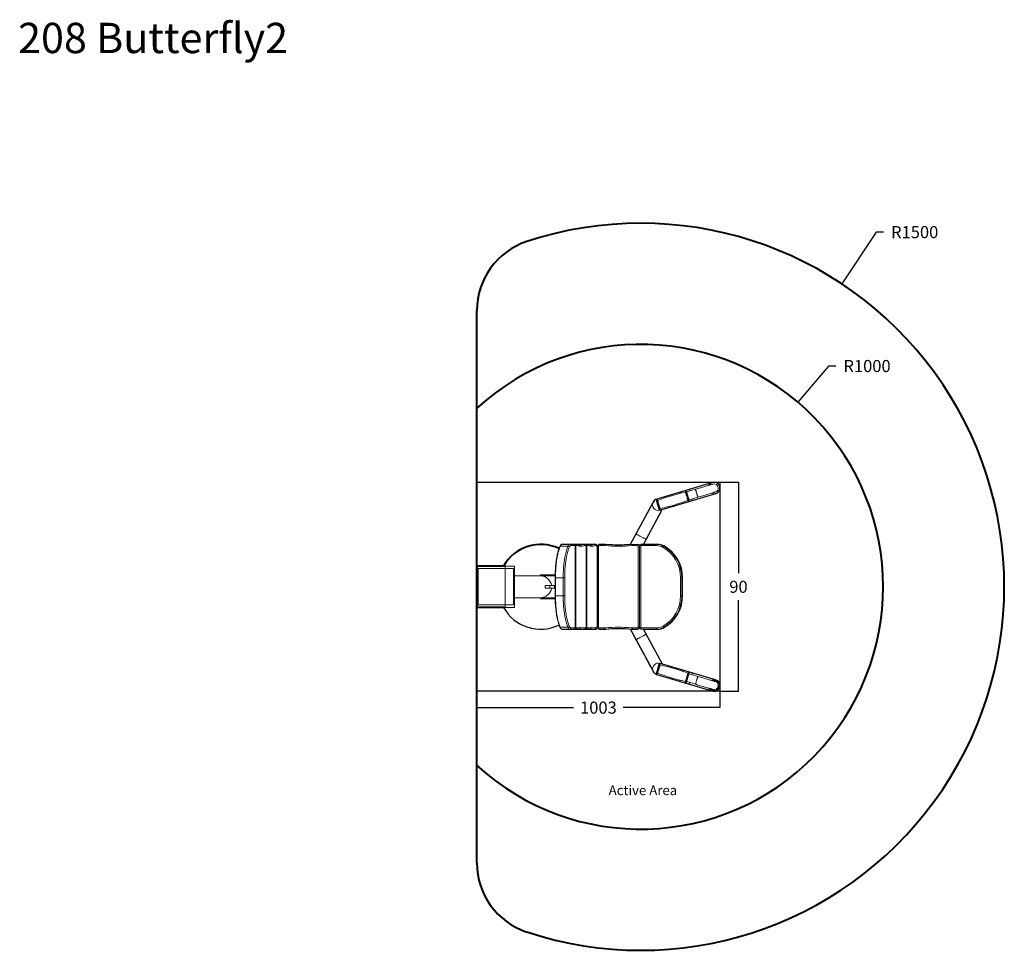
# Model space of a CAD drawing. Units: inches. Extents: x 16 to 8021, y 660 to 8660.
# Drawn here: x 3959 to 8021, y 3057 to 6897 of the extents above; entities that cross this region are included whole.
import ezdxf

# ---------------------------------------------------------------- set-up
doc = ezdxf.new("R2010")
doc.units = ezdxf.units.IN
doc.header["$MEASUREMENT"] = 0
for name, color, linetype, lineweight in [('dimensions', 7, 'Continuous', 15), ('Rubber Surfacing', 10, 'Continuous', 40), ('SD', 82, 'Continuous', 40)]:
    doc.layers.add(name, color=color, linetype=linetype, lineweight=lineweight)
doc.styles.add('Arial 5mm', font='arial.ttf', dxfattribs={"height": 5})
doc.styles.get("Standard").update_dxf_attribs({"font": 'arial.ttf'})
doc.dimstyles.get("Standard").update_dxf_attribs({"dimtxt": 0.18, "dimasz": 0.18, "dimexe": 0.18, "dimexo": 0.0625, "dimgap": 0.09, "dimtad": 0, "dimtih": 1, "dimtoh": 1, "dimdec": 4, "dimzin": 0, "dimdsep": 46, "dimtxsty": 'Standard', "dimcen": 0.09, "dimadec": 0, "dimazin": 0, "dimtfac": 1, "dimtdec": 4, "dimtofl": 0, "dimtmove": 0, "dimatfit": 3, "dimfxl": 1, "dimtolj": 1, "dimtzin": 0, "dimarcsym": 0})

# ---------------------------------------------------------------- blocks, each defined once
blk = doc.blocks.new('A$C19462F8F')
at = {"color": 7, "linetype": 'Continuous', "lineweight": 15}
for p, q in [((876.1, 833.2), (837.7, 821.7)), ((862.6, 825.8), (861.7, 825.5)), ((902, 833.6), (865.6, 822.7)), ((742.8, 790.1), (741.9, 789.8)), ((851.4, 775.7), (889.8, 787.1)), ((873.5, 785.7), (874.5, 786)), ((875.3, 790.1), (911.7, 801)), ((753.7, 750), (754.7, 750.3)), ((656.3, 649.7), (632.3, 605.4)), ((687.4, 606.3), (698.5, 626.8)), ((375.7, 598.3), (343.8, 598.3)), ((383.4, 606.3), (351.6, 606.3)), ((383.4, 606.3), (400.3, 606.3)), ((405.1, 601.3), (388.3, 601.3)), ((400.3, 606.3), (404.1, 606.3)), ((404.1, 606.3), (408.7, 606.3)), ((405.1, 261.3), (405.1, 601.3)), ((405.3, 261.3), (405.3, 601.3)), ((407.7, 596.3), (407.7, 266.3)), ((408.7, 606.3), (439.7, 606.3)), ((413.5, 601.3), (409, 601.3)), ((439.7, 606.3), (444.3, 606.3)), ((444.3, 606.3), (449.4, 606.3)), ((449.1, 601.3), (444.6, 601.3)), ((449.4, 606.3), (453.9, 606.3)), ((450.4, 266.3), (450.4, 596.3)), ((450.5, 266.3), (450.5, 596.3)), ((453, 596.3), (453, 266.3)), ((453.9, 606.3), (485, 606.3)), ((458.8, 601.3), (454.3, 601.3)), ((485, 606.3), (489.5, 606.3)), ((494.4, 601.3), (489.9, 601.3)), ((495.7, 266.3), (495.7, 596.3)), ((495.8, 266.3), (495.8, 596.3)), ((497.2, 596.3), (497.2, 266.3)), ((501.8, 596.3), (501.8, 266.3)), ((524.1, 601.3), (506.8, 601.3)), ((507.2, 606.3), (524.6, 606.3)), ((524.6, 606.3), (527.4, 606.3)), ((532.4, 606.1), (529.5, 606.1)), ((661.2, 601.3), (643.8, 601.3)), ((644.2, 606.3), (661.6, 606.3)), ((661.6, 606.3), (664.5, 606.3)), ((666.1, 266.3), (666.1, 596.3)), ((671.5, 601.3), (671.5, 261.3)), ((676.1, 601.3), (676.1, 261.3)), ((740.9, 601.3), (676.1, 601.3)), ((676.5, 606.3), (741.3, 606.3)), ((741.3, 606.3), (744.2, 606.3)), ((771.2, 598.3), (774.1, 598.3)), ((329, 551.3), (329, 548.4)), ((329, 551.3), (329.5, 551.3)), ((116.4, 506.3), (0, 506.3)), ((116.4, 506.3), (116.4, 516.3)), ((155.3, 516.3), (116.4, 516.3)), ((151.6, 506.3), (116.4, 506.3)), ((117, 356.3), (117, 506.3)), ((151.6, 506.3), (151.6, 356.3)), ((155.3, 346.3), (155.3, 516.3)), ((263, 476.3), (155.3, 476.3)), ((323, 481.3), (263, 481.3)), ((263, 481.3), (263, 476.3)), ((322.9, 468.4), (322.9, 394.3)), ((356.3, 468.4), (324.4, 468.4)), ((324.4, 468.4), (324.4, 394.3)), ((362.4, 468.4), (356.3, 468.4)), ((356.3, 394.3), (356.3, 468.4)), ((362.4, 468.4), (362.4, 394.3)), ((497.2, 481.3), (495.8, 481.3)), ((840.5, 468.4), (845.9, 468.4)), ((840.5, 394.3), (840.5, 468.4)), ((845.9, 468.4), (845.9, 394.3)), ((845.9, 468.4), (848.8, 468.4)), ((848.8, 394.3), (848.8, 468.4)), ((848.8, 394.3), (848.8, 468.4)), ((281.6, 426.3), (281.6, 436.3)), ((300.4, 436.3), (281.6, 436.3)), ((300.4, 426.3), (281.6, 426.3)), ((300.4, 426.3), (300.4, 436.3)), ((300.4, 436.3), (320.4, 436.3)), ((320.4, 426.3), (300.4, 426.3)), ((320.4, 426.3), (320.4, 436.3)), ((320.4, 436.3), (322.9, 436.3)), ((322.9, 426.3), (320.4, 426.3)), ((497.2, 436.3), (495.8, 436.3)), ((497.2, 426.3), (495.8, 426.3)), ((155.3, 386.3), (263, 386.3)), ((263, 386.3), (263, 381.3)), ((323.1, 381.3), (263, 381.3)), ((356.3, 394.3), (324.4, 394.3)), ((362.4, 394.3), (356.3, 394.3)), ((497.2, 381.3), (495.8, 381.3)), ((840.5, 394.3), (845.9, 394.3)), ((845.9, 394.3), (848.8, 394.3)), ((848.8, 394.3), (848.8, 394.3)), ((116.4, 356.3), (0, 356.3)), ((116.4, 346.3), (116.4, 356.3)), ((151.6, 356.3), (116.4, 356.3)), ((155.3, 346.3), (116.4, 346.3)), ((329, 314.2), (329, 311.3)), ((329, 311.3), (329.5, 311.3)), ((375.7, 264.4), (343.8, 264.4)), ((383.4, 256.3), (351.6, 256.3)), ((400.3, 256.3), (383.4, 256.3)), ((388.3, 261.3), (405.1, 261.3)), ((404.1, 256.3), (400.3, 256.3)), ((408.7, 256.3), (404.1, 256.3)), ((439.7, 256.3), (408.7, 256.3)), ((409, 261.3), (413.5, 261.3)), ((444.3, 256.3), (439.7, 256.3)), ((449.4, 256.3), (444.3, 256.3)), ((444.6, 261.3), (449.1, 261.3)), ((453.9, 256.3), (449.4, 256.3)), ((485, 256.3), (453.9, 256.3)), ((454.3, 261.3), (458.8, 261.3)), ((489.5, 256.3), (485, 256.3)), ((489.9, 261.3), (494.4, 261.3)), ((506.8, 261.3), (524.1, 261.3)), ((524.6, 256.3), (507.2, 256.3)), ((527.4, 256.3), (524.6, 256.3)), ((529.5, 256.6), (532.4, 256.6)), ((632.3, 257.2), (656.3, 213)), ((643.8, 261.3), (661.2, 261.3)), ((661.6, 256.3), (644.2, 256.3)), ((664.5, 256.3), (661.6, 256.3)), ((676.1, 261.3), (740.9, 261.3)), ((741.3, 256.3), (676.5, 256.3)), ((698.5, 235.8), (687.4, 256.3)), ((741.3, 256.3), (744.2, 256.3)), ((771.2, 264.4), (774.1, 264.4)), ((754.7, 112.4), (753.7, 112.7)), ((889.8, 75.5), (851.4, 86.9)), ((741.9, 72.9), (742.8, 72.6)), ((837.7, 40.9), (876.1, 29.5)), ((874.5, 76.7), (873.5, 77)), ((911.7, 61.7), (875.3, 72.5)), ((861.7, 37.2), (862.6, 36.9)), ((865.6, 39.9), (902, 29.1))]:
    blk.add_line(p, q, dxfattribs=at)
at = {"color": 8, "linetype": 'Continuous', "lineweight": 15}
for p, q in [((405.3, 601.3), (405.1, 601.3)), ((407.7, 596.3), (405.3, 596.3)), ((438.4, 606.1), (410.6, 606.1)), ((450.5, 596.3), (450.4, 596.3)), ((453, 596.3), (450.5, 596.3)), ((483.7, 606.1), (455.9, 606.1)), ((495.8, 596.3), (495.7, 596.3)), ((501.8, 596.3), (497.2, 596.3)), ((671.5, 596.3), (666.1, 596.3)), ((671.5, 601.3), (676.1, 601.3)), ((323, 476.3), (263, 476.3)), ((322.9, 468.4), (324.4, 468.4)), ((497.2, 476.3), (495.8, 476.3)), ((323, 386.3), (263, 386.3)), ((322.9, 394.3), (324.4, 394.3)), ((497.2, 386.3), (495.8, 386.3)), ((405.3, 261.3), (405.1, 261.3)), ((407.7, 266.3), (405.3, 266.3)), ((410.5, 256.6), (438.4, 256.6)), ((450.5, 266.3), (450.4, 266.3)), ((453, 266.3), (450.5, 266.3)), ((455.8, 256.6), (483.7, 256.6)), ((495.8, 266.3), (495.7, 266.3)), ((501.8, 266.3), (497.2, 266.3)), ((671.5, 266.3), (666.1, 266.3)), ((671.5, 261.3), (676.1, 261.3))]:
    blk.add_line(p, q, dxfattribs=at)
at = {"color": 7, "linetype": 'Continuous', "lineweight": 40}
for p, q in [((0, 516.3), (0, 506.3)), ((116.4, 516.3), (0, 516.3)), ((3, 506.3), (3, 356.3)), ((0, 356.3), (0, 346.3)), ((116.4, 346.3), (0, 346.3))]:
    blk.add_line(p, q, dxfattribs=at)
at = {"lineweight": 30}
blk.add_line((497.2, 266.3), (497.2, 266.3), dxfattribs=at)
for points in [[(687.4, 606.3), (765.1, 750), (985.6, 815.7, 1.000024), (971.9, 861.7), (741.9, 793.2, 0.210932), (727.1, 780.6), (632.3, 605.4), (584.4, 603.3), (559.1, 604.1), (532.4, 606.1), (526, 606.3), (507.2, 606.3), (505.2, 606.1), (503.4, 605.6), (500.9, 604.1), (498.9, 601.9), (497.6, 599.2), (497.2, 596.3)], [(985.8, 1, 0.215332), (999.8, 12.4, 0.106775), (1002.8, 24, 0.35937), (985.2, 47.1), (765.3, 112.6), (687.4, 256.3), (744.2, 256.3, 0.132138), (774.1, 264.4, 0.267621), (848.8, 394.2), (848.8, 468.4, 0.267143), (774.1, 598.3, 0.132749), (744.2, 606.3), (676.5, 606.3)], [(338.9, 273.7), (339.8, 271.3), (340.5, 269.3), (341.2, 267.6), (342.2, 265.3, 0.080869), (346.3, 258.8, 0.129338), (350.2, 256.5, 0.017303), (351, 256.4, -0.026344), (351.6, 256.3, 1.386554)], [(632.3, 257.2), (726.9, 82.5, 0.22303), (746.2, 68.2), (969.7, 1.6, 0.14857)]]:
    blk.add_lwpolyline(points, format="xyb", dxfattribs=at)
at = {"color": 7, "linetype": 'Continuous', "lineweight": 15, "flags": 128}
for points in [[(971.9, 861.7), (971.7, 861.6), (971.2, 861.5), (970.3, 861.2), (969.1, 860.9), (967.6, 860.4), (965.7, 859.8), (963.5, 859.2), (960.9, 858.4), (958.1, 857.6), (955, 856.6), (951.5, 855.6), (947.8, 854.5), (943.8, 853.3), (939.6, 852.1), (935.2, 850.8), (930.5, 849.4), (925.7, 847.9), (920.6, 846.4), (915.4, 844.9), (910.1, 843.3), (904.6, 841.6), (899, 840), (893.4, 838.3), (887.6, 836.6), (881.9, 834.9), (876.1, 833.2)], [(973.9, 855), (973.7, 854.9), (973.2, 854.8), (972.3, 854.5), (971, 854.1), (969.4, 853.6), (967.4, 853), (965.1, 852.4), (962.5, 851.6), (959.6, 850.7), (956.4, 849.8), (952.9, 848.7), (949.1, 847.6), (945.1, 846.4), (940.9, 845.2), (936.5, 843.8), (931.9, 842.5), (927.2, 841.1), (922.3, 839.6), (917.3, 838.1), (912.3, 836.6), (907.2, 835.1), (902, 833.6)], [(837.7, 821.7), (832, 820), (826.2, 818.3), (820.5, 816.6), (814.8, 814.9), (809.2, 813.2), (803.8, 811.6), (798.4, 810), (793.2, 808.5), (788.2, 807), (783.3, 805.5), (778.6, 804.1), (774.2, 802.8), (770, 801.6), (766, 800.4), (762.3, 799.3), (758.9, 798.2), (755.7, 797.3), (752.9, 796.5), (750.3, 795.7), (748.1, 795), (746.2, 794.5), (744.7, 794), (743.5, 793.7), (742.6, 793.4), (742.1, 793.2), (741.9, 793.2)], [(871, 787), (871, 787.1), (870.9, 787.3), (870.8, 787.9), (870.5, 788.9), (870.1, 790.1), (869.7, 791.7), (869.1, 793.5), (868.5, 795.5), (867.9, 797.7), (867.1, 800.1), (866.4, 802.5), (865.7, 805), (864.9, 807.5), (864.2, 810), (863.5, 812.3), (862.8, 814.5), (862.2, 816.6), (861.7, 818.4), (861.2, 819.9), (860.9, 821.2), (860.6, 822.1), (860.4, 822.7), (860.3, 823), (860.3, 823)], [(865.1, 824.4), (865.1, 824.3), (865.3, 823.9), (865.5, 823.1), (865.8, 822), (866.2, 820.6), (866.7, 818.9), (867.3, 817), (868, 814.9), (868.6, 812.6), (869.4, 810.2), (870.1, 807.7), (870.8, 805.2)], [(889.8, 787.1), (895.6, 788.9), (901.3, 790.6), (907.1, 792.3), (912.7, 794), (918.3, 795.6), (923.8, 797.3), (929.1, 798.9), (934.3, 800.4), (939.4, 801.9), (944.2, 803.4), (948.9, 804.7), (953.3, 806.1), (957.5, 807.3), (961.5, 808.5), (965.2, 809.6), (968.7, 810.6), (971.8, 811.6), (974.6, 812.4), (977.2, 813.2), (979.4, 813.8), (981.3, 814.4), (982.8, 814.9), (984, 815.2), (984.9, 815.5), (985.4, 815.6), (985.6, 815.7)], [(911.7, 801), (916.9, 802.5), (922, 804), (927, 805.5), (932, 807), (936.9, 808.5), (941.6, 809.9), (946.2, 811.3), (950.6, 812.6), (954.8, 813.8), (958.8, 815), (962.6, 816.1), (966.1, 817.2), (969.3, 818.1), (972.2, 819), (974.8, 819.8), (977.1, 820.5), (979.1, 821), (980.7, 821.5), (982, 821.9), (982.9, 822.2), (983.4, 822.3), (983.6, 822.4)], [(727.6, 781.6), (727.6, 781.5), (727.3, 781), (726.9, 780.2), (726.3, 779.1), (725.5, 777.7), (724.6, 775.9), (723.5, 773.9), (722.2, 771.6), (720.8, 768.9), (719.2, 766), (717.5, 762.8), (715.6, 759.4), (713.6, 755.7), (711.4, 751.7), (709.1, 747.4), (706.7, 743), (704.2, 738.3), (701.5, 733.4), (698.8, 728.3), (695.9, 723), (693, 717.5), (689.9, 711.9), (686.8, 706.1), (683.6, 700.2), (680.3, 694.1), (677, 688), (673.6, 681.7), (670.2, 675.4), (666.7, 669), (663.3, 662.6), (659.8, 656.2), (656.3, 649.7)], [(751.2, 751.4), (751.2, 751.4), (751.1, 751.6), (751, 752.2), (750.7, 753.2), (750.3, 754.4), (749.8, 756), (749.3, 757.8), (748.7, 759.8), (748, 762), (747.3, 764.4), (746.6, 766.8), (745.9, 769.3), (745.1, 771.8), (744.4, 774.3), (743.7, 776.6), (743, 778.9), (742.4, 780.9), (741.9, 782.7), (741.4, 784.2), (741.1, 785.5), (740.8, 786.4), (740.6, 787), (740.5, 787.3), (740.5, 787.3)], [(745.3, 788.7), (745.3, 788.6), (745.5, 788.2), (745.7, 787.4), (746, 786.3), (746.4, 784.9), (746.9, 783.2), (747.5, 781.3), (748.2, 779.2), (748.8, 776.9), (749.6, 774.5), (750.3, 772), (751, 769.5)], [(755.6, 747.2), (755.8, 747.2), (756.3, 747.4), (757.2, 747.7), (758.4, 748), (759.9, 748.5), (761.8, 749), (764, 749.7), (766.6, 750.5), (769.4, 751.3), (772.6, 752.2), (776, 753.3), (779.7, 754.4), (783.7, 755.6), (787.9, 756.8), (792.3, 758.1), (797, 759.5), (801.9, 761), (806.9, 762.5), (812.1, 764), (817.5, 765.6), (822.9, 767.2), (828.5, 768.9), (834.2, 770.6), (839.9, 772.3), (845.7, 774), (851.4, 775.7)], [(870.8, 805.2), (871.6, 802.7), (872.3, 800.3), (873, 798), (873.6, 795.9), (874.2, 794), (874.7, 792.3), (875.1, 790.9), (875.4, 789.8), (875.7, 789), (875.8, 788.6), (875.8, 788.5)], [(698.5, 626.8), (702, 633.3), (705.5, 639.8), (708.9, 646.2), (712.4, 652.6), (715.8, 658.9), (719.2, 665.1), (722.5, 671.3), (725.8, 677.3), (729, 683.3), (732.1, 689), (735.2, 694.7), (738.1, 700.1), (741, 705.4), (743.8, 710.5), (746.4, 715.4), (748.9, 720.1), (751.4, 724.6), (753.7, 728.8), (755.8, 732.8), (757.8, 736.5), (759.7, 740), (761.4, 743.2), (763, 746.1), (764.4, 748.7), (765.1, 750)], [(751, 769.5), (751.8, 767), (752.5, 764.6), (753.2, 762.3), (753.8, 760.2), (754.4, 758.3), (754.9, 756.6), (755.3, 755.2), (755.6, 754.1), (755.9, 753.3), (756, 752.9), (756, 752.8)], [(342.2, 597.4), (341.4, 595.5), (339.9, 591.7), (338.4, 587.7), (337, 583.4), (335.6, 578.8), (334.3, 574.1), (333.1, 569.1), (331.9, 563.9), (330.8, 558.5), (329.7, 552.9), (328.8, 547.2), (327.8, 541.3), (327, 535.2), (326.2, 529), (325.6, 522.7), (324.9, 516.2), (324.4, 509.7), (324, 503), (323.6, 496.3), (323.3, 489.5), (323.1, 482.7), (322.9, 475.9), (322.9, 469.4), (322.9, 468.4)], [(343.8, 598.3), (342.1, 594.4), (340.5, 590.2), (339, 585.7), (337.5, 580.9), (336.1, 575.8), (334.7, 570.4), (333.5, 564.8), (332.3, 559), (331.1, 552.9), (330.1, 546.6), (329.1, 540.1), (328.2, 533.5), (327.4, 526.7), (326.7, 519.7), (326.1, 512.6), (325.6, 505.4), (325.1, 498.1), (324.8, 490.8), (324.6, 483.3), (324.4, 475.9), (324.4, 468.4)], [(351.6, 606.3), (350.7, 606.3), (349.4, 605.9), (348.1, 605.3), (346.9, 604.4), (345.7, 603.1), (344.5, 601.5), (343.3, 599.6), (342.2, 597.4)], [(351.6, 606.3), (350.5, 606.2), (349.5, 605.8), (348.5, 605.2), (347.5, 604.3), (346.6, 603.2), (345.6, 601.8), (344.7, 600.2), (343.8, 598.3)], [(356.3, 468.4), (356.3, 475.9), (356.4, 483.3), (356.7, 490.8), (357, 498.1), (357.5, 505.4), (358, 512.6), (358.6, 519.7), (359.3, 526.7), (360.1, 533.5), (361, 540.1), (361.9, 546.6), (363, 552.9), (364.1, 559), (365.3, 564.8), (366.6, 570.4), (368, 575.8), (369.4, 580.9), (370.9, 585.7), (372.4, 590.2), (374, 594.4), (375.7, 598.3)], [(381.1, 594), (379.5, 590.2), (378, 586.1), (376.5, 581.8), (375.1, 577.1), (373.7, 572.2), (372.4, 567), (371.2, 561.6), (370, 555.9), (368.9, 550.1), (367.9, 544), (366.9, 537.7), (366.1, 531.3), (365.3, 524.7), (364.6, 518), (364, 511.1), (363.5, 504.2), (363.1, 497.1), (362.8, 490), (362.6, 482.8), (362.4, 475.6), (362.4, 468.4)], [(375.7, 598.3), (376.6, 600.2), (377.5, 601.8), (378.4, 603.2), (379.4, 604.3), (380.4, 605.2), (381.4, 605.8), (382.4, 606.2), (383.4, 606.3)], [(388.3, 601.3), (387.3, 601.2), (386.4, 600.9), (385.5, 600.3), (384.6, 599.5), (383.7, 598.4), (382.8, 597.2), (382, 595.7), (381.1, 594)], [(409, 601.3), (408.7, 601.2), (408.5, 601), (408.2, 600.5), (408, 599.9), (407.9, 599.1), (407.8, 598.3), (407.7, 597.3), (407.7, 596.3)], [(421.8, 603.4), (424.2, 603.3), (426.7, 603.4)], [(450.5, 596.3), (450.5, 597.2), (450.4, 598.7), (450.2, 600.2), (449.8, 601.7), (449.3, 603), (448.8, 603.9), (448, 604.8), (447.1, 605.5), (446, 606), (444.9, 606.3), (444.3, 606.3)], [(450.4, 596.3), (450.4, 597.3), (450.3, 598.3), (450.2, 599.1), (450, 599.9), (449.8, 600.5), (449.6, 601), (449.3, 601.2), (449.1, 601.3)], [(454.3, 601.3), (454, 601.2), (453.8, 601), (453.5, 600.5), (453.3, 599.9), (453.2, 599.1), (453.1, 598.3), (453, 597.3), (453, 596.3)], [(467, 603.4), (469.5, 603.3), (472, 603.4)], [(495.8, 596.3), (495.8, 597.2), (495.7, 598.7), (495.5, 600.2), (495.1, 601.7), (494.6, 603), (494.1, 603.9), (493.3, 604.8), (492.4, 605.5), (491.3, 606), (490.1, 606.3), (489.5, 606.3)], [(495.7, 596.3), (495.6, 597.3), (495.6, 598.3), (495.5, 599.1), (495.3, 599.9), (495.1, 600.5), (494.9, 601), (494.6, 601.2), (494.4, 601.3)], [(503.4, 605.6), (505.2, 606.1), (507.2, 606.3)], [(661.6, 606.3), (663.5, 606.1), (664.7, 605.9)], [(322.9, 394.3), (322.9, 390.7), (323, 383.8), (323.2, 377), (323.4, 370.2), (323.7, 363.5), (324.1, 356.8), (324.6, 350.2), (325.2, 343.7), (325.8, 337.3), (326.6, 331), (327.4, 324.8), (328.2, 318.8), (329.2, 313), (330.2, 307.3), (331.2, 301.8), (332.4, 296.5), (333.6, 291.4), (334.9, 286.5), (336.2, 281.9), (337.6, 277.5), (339, 273.3), (340.5, 269.3), (342, 265.8), (342.2, 265.3)], [(324.4, 394.3), (324.4, 386.8), (324.6, 379.3), (324.8, 371.9), (325.1, 364.6), (325.6, 357.3), (326.1, 350.1), (326.7, 343), (327.4, 336), (328.2, 329.2), (329.1, 322.5), (330.1, 316.1), (331.1, 309.8), (332.3, 303.7), (333.5, 297.9), (334.7, 292.3), (336.1, 286.9), (337.5, 281.8), (339, 277), (340.5, 272.5), (342.1, 268.3), (343.8, 264.4)], [(375.7, 264.4), (374, 268.3), (372.4, 272.5), (370.9, 277), (369.4, 281.8), (368, 286.9), (366.6, 292.3), (365.3, 297.9), (364.1, 303.7), (363, 309.8), (361.9, 316.1), (361, 322.5), (360.1, 329.2), (359.3, 336), (358.6, 343), (358, 350.1), (357.5, 357.3), (357, 364.6), (356.7, 371.9), (356.4, 379.3), (356.3, 386.8), (356.3, 394.3)], [(362.4, 394.3), (362.4, 387.1), (362.6, 379.8), (362.8, 372.7), (363.1, 365.6), (363.5, 358.5), (364, 351.5), (364.6, 344.7), (365.3, 338), (366.1, 331.4), (366.9, 324.9), (367.9, 318.7), (368.9, 312.6), (370, 306.7), (371.2, 301.1), (372.4, 295.7), (373.7, 290.5), (375.1, 285.6), (376.5, 280.9), (378, 276.6), (379.5, 272.5), (381.1, 268.7)], [(342.2, 265.3), (342.8, 264.1), (343.9, 262.1), (345, 260.3), (346.3, 258.8), (347.7, 257.7), (348.9, 256.9), (350.2, 256.5), (351.6, 256.3)], [(343.8, 264.4), (344.7, 262.5), (345.6, 260.9), (346.6, 259.5), (347.5, 258.4), (348.5, 257.5), (349.5, 256.9), (350.5, 256.5), (351.6, 256.3)], [(383.4, 256.3), (382.4, 256.5), (381.4, 256.9), (380.4, 257.5), (379.4, 258.4), (378.4, 259.5), (377.5, 260.9), (376.6, 262.5), (375.7, 264.4)], [(381.1, 268.7), (382, 267), (382.8, 265.5), (383.7, 264.3), (384.6, 263.2), (385.5, 262.4), (386.4, 261.8), (387.3, 261.5), (388.3, 261.3)], [(407.7, 266.3), (407.7, 265.4), (407.8, 264.4), (407.9, 263.6), (408, 262.8), (408.2, 262.2), (408.5, 261.7), (408.7, 261.4), (409, 261.3)], [(408.7, 256.3), (410, 256.5), (411.6, 256.9)], [(426.6, 259.3), (424.2, 259.3), (421.7, 259.3)], [(444.3, 256.3), (445.5, 256.5), (446.7, 256.9), (447.6, 257.5), (448.3, 258.2), (449, 259), (449.4, 259.9), (449.9, 261), (450.2, 262.5), (450.4, 264), (450.5, 265.6), (450.5, 266.3)], [(449.1, 261.3), (449.3, 261.4), (449.6, 261.7), (449.8, 262.2), (450, 262.8), (450.2, 263.6), (450.3, 264.4), (450.4, 265.4), (450.4, 266.3)], [(453, 266.3), (453, 265.4), (453.1, 264.4), (453.2, 263.6), (453.3, 262.8), (453.5, 262.2), (453.8, 261.7), (454, 261.4), (454.3, 261.3)], [(453.9, 256.3), (455.3, 256.5), (456.9, 256.9)], [(471.9, 259.3), (469.5, 259.3), (467, 259.3)], [(489.5, 256.3), (490.8, 256.5), (491.9, 256.9), (492.9, 257.5), (493.6, 258.2), (494.2, 259), (494.7, 259.9), (495.2, 261), (495.5, 262.5), (495.7, 264), (495.8, 265.6), (495.8, 266.3)], [(494.4, 261.3), (494.6, 261.4), (494.9, 261.7), (495.1, 262.2), (495.3, 262.8), (495.5, 263.6), (495.6, 264.4), (495.6, 265.4), (495.7, 266.3)], [(507.2, 256.3), (505.2, 256.5), (504.1, 256.8)], [(665.4, 257.1), (663.5, 256.5), (661.6, 256.3)], [(656.3, 213), (659.8, 206.5), (663.3, 200.1), (666.7, 193.6), (670.2, 187.3), (673.6, 180.9), (677, 174.7), (680.3, 168.5), (683.6, 162.5), (686.8, 156.6), (689.9, 150.8), (693, 145.2), (695.9, 139.7), (698.8, 134.4), (701.5, 129.3), (704.2, 124.4), (706.7, 119.7), (709.1, 115.2), (711.4, 111), (713.6, 107), (715.6, 103.3), (717.5, 99.8), (719.2, 96.6), (720.8, 93.7), (722.2, 91.1), (723.5, 88.8), (724.6, 86.7), (725.5, 85), (726.3, 83.6), (726.9, 82.5), (727.3, 81.7), (727.6, 81.2), (727.6, 81.1)], [(765.1, 112.7), (764.4, 114), (763, 116.6), (761.4, 119.5), (759.7, 122.7), (757.8, 126.1), (755.8, 129.9), (753.7, 133.9), (751.4, 138.1), (748.9, 142.5), (746.4, 147.2), (743.8, 152.1), (741, 157.2), (738.1, 162.5), (735.2, 168), (732.1, 173.6), (729, 179.4), (725.8, 185.3), (722.5, 191.4), (719.2, 197.5), (715.8, 203.8), (712.4, 210.1), (708.9, 216.5), (705.5, 222.9), (702, 229.4), (698.5, 235.8)], [(741.1, 77.2), (741.4, 78.4), (741.9, 80), (742.4, 81.8), (743, 83.8), (743.7, 86), (744.4, 88.4), (745.1, 90.8), (745.9, 93.3), (746.6, 95.8), (747.3, 98.3), (748, 100.6), (748.7, 102.9), (749.3, 104.9), (749.8, 106.7), (750.3, 108.2), (750.7, 109.5), (751, 110.4), (751.1, 111), (751.2, 111.3), (751.2, 111.3)], [(756, 109.9), (756, 109.8), (755.9, 109.3), (755.6, 108.6), (755.3, 107.5), (754.9, 106.1), (754.4, 104.4), (753.8, 102.5), (753.2, 100.3), (752.5, 98), (751.8, 95.6), (751, 93.2), (750.3, 90.6), (749.5, 88.2), (748.8, 85.8), (748.1, 83.5), (747.5, 81.3), (746.9, 79.4), (746.4, 77.7), (746, 76.3), (745.7, 75.3), (745.5, 74.5), (745.3, 74), (745.3, 74)], [(851.4, 86.9), (845.7, 88.7), (839.9, 90.4), (834.2, 92.1), (828.5, 93.8), (822.9, 95.4), (817.5, 97.1), (812.1, 98.7), (806.9, 100.2), (801.9, 101.7), (797, 103.2), (792.3, 104.6), (787.9, 105.9), (783.7, 107.1), (779.7, 108.3), (776, 109.4), (772.6, 110.4), (769.4, 111.4), (766.6, 112.2), (764, 113), (761.8, 113.6), (759.9, 114.2), (758.4, 114.7), (757.2, 115), (756.3, 115.3), (755.8, 115.4), (755.6, 115.5)], [(740.5, 75.4), (740.5, 75.4), (740.6, 75.6), (740.8, 76.3), (741.1, 77.2)], [(741.9, 69.5), (742.1, 69.4), (742.6, 69.3), (743.5, 69), (744.7, 68.7), (746.2, 68.2), (748.1, 67.6), (750.3, 67), (752.9, 66.2), (755.7, 65.4), (758.9, 64.4), (762.3, 63.4), (766, 62.3), (770, 61.1), (774.2, 59.9), (778.6, 58.5), (783.3, 57.2), (788.2, 55.7), (793.2, 54.2), (798.4, 52.7), (803.8, 51.1), (809.2, 49.4), (814.8, 47.8), (820.5, 46.1), (826.2, 44.4), (832, 42.7), (837.7, 40.9)], [(860.3, 39.7), (860.3, 39.7), (860.4, 40), (860.6, 40.6), (860.9, 41.5)], [(860.9, 41.5), (861.2, 42.8), (861.7, 44.3), (862.2, 46.1), (862.8, 48.1), (863.5, 50.3), (864.2, 52.7), (864.9, 55.2), (865.7, 57.7), (866.4, 60.2), (867.1, 62.6), (867.8, 65), (868.5, 67.2), (869.1, 69.2), (869.6, 71), (870.1, 72.6), (870.5, 73.8), (870.8, 74.8), (870.9, 75.4), (871, 75.6), (871, 75.6)], [(875.8, 74.2), (875.8, 74.1), (875.7, 73.7), (875.4, 72.9), (875.1, 71.8), (874.7, 70.4), (874.2, 68.7), (873.6, 66.8), (873, 64.7), (872.3, 62.4), (871.6, 60), (870.8, 57.5), (870.1, 55), (869.3, 52.5), (868.6, 50.1), (868, 47.8), (867.3, 45.7), (866.7, 43.7), (866.2, 42.1), (865.8, 40.7), (865.5, 39.6), (865.3, 38.8), (865.1, 38.4), (865.1, 38.3)], [(985.6, 47), (985.4, 47), (984.9, 47.2), (984, 47.5), (982.8, 47.8), (981.3, 48.3), (979.4, 48.8), (977.2, 49.5), (974.6, 50.3), (971.8, 51.1), (968.7, 52), (965.2, 53.1), (961.5, 54.2), (957.5, 55.4), (953.3, 56.6), (948.9, 57.9), (944.2, 59.3), (939.4, 60.8), (934.3, 62.3), (929.1, 63.8), (923.8, 65.4), (918.3, 67), (912.7, 68.7), (907.1, 70.4), (901.3, 72.1), (895.6, 73.8), (889.8, 75.5)], [(983.6, 40.3), (983.4, 40.3), (982.9, 40.5), (982, 40.8), (980.7, 41.2), (979.1, 41.6), (977.1, 42.2), (974.8, 42.9), (972.2, 43.7), (969.3, 44.6), (966.1, 45.5), (962.6, 46.6), (958.8, 47.7), (954.8, 48.9), (950.6, 50.1), (946.2, 51.4), (941.6, 52.8), (936.9, 54.2), (932, 55.7), (927, 57.1), (922, 58.6), (916.9, 60.2), (911.7, 61.7)], [(876.1, 29.5), (881.9, 27.8), (887.6, 26.1), (893.4, 24.4), (899, 22.7), (904.6, 21), (910.1, 19.4), (915.4, 17.8), (920.6, 16.3), (925.7, 14.8), (930.5, 13.3), (935.2, 11.9), (939.6, 10.6), (943.8, 9.3), (947.8, 8.2), (951.5, 7.1), (955, 6), (958.1, 5.1), (960.9, 4.3), (963.5, 3.5), (965.7, 2.8), (967.6, 2.3), (969.1, 1.8), (970.3, 1.5), (971.2, 1.2), (971.7, 1), (971.9, 1)], [(902, 29.1), (907.2, 27.6), (912.3, 26.1), (917.3, 24.6), (922.3, 23.1), (927.2, 21.6), (931.9, 20.2), (936.5, 18.8), (940.9, 17.5), (945.1, 16.3), (949.1, 15.1), (952.9, 14), (956.4, 12.9), (959.6, 12), (962.5, 11.1), (965.1, 10.3), (967.4, 9.6), (969.4, 9), (971, 8.6), (972.3, 8.2), (973.2, 7.9), (973.7, 7.8), (973.9, 7.7)]]:
    blk.add_lwpolyline(points, dxfattribs=at)
at = {"color": 8, "linetype": 'Continuous', "lineweight": 15, "flags": 128}
for points in [[(837.7, 821.7), (837.7, 821.7), (837.8, 821.4), (838, 820.8), (838.3, 819.8), (838.7, 818.5), (839.1, 817)], [(861.7, 825.5), (861.7, 825.4), (861.8, 825.1), (862, 824.4), (862.3, 823.4), (862.7, 822.1), (863.2, 820.5), (863.7, 818.6), (864.3, 816.6), (865, 814.3), (865.7, 811.9), (866.5, 809.4), (867.2, 806.8), (868, 804.2), (868.8, 801.6), (869.5, 799.1), (870.2, 796.7), (870.9, 794.5), (871.5, 792.4), (872.1, 790.6), (872.5, 789), (872.9, 787.7), (873.2, 786.7), (873.4, 786.1), (873.5, 785.7), (873.5, 785.7)], [(869, 804.5), (868.2, 807.1), (867.4, 809.7), (866.7, 812.2), (866, 814.6), (865.3, 816.8), (864.7, 818.9), (864.1, 820.8), (863.6, 822.4), (863.3, 823.7), (863, 824.7), (862.7, 825.4), (862.6, 825.7), (862.6, 825.8)], [(876.1, 833.2), (876.1, 833.1), (876.2, 832.8), (876.4, 832.2), (876.7, 831.2), (877, 829.9), (877.5, 828.3), (878.1, 826.4)], [(910.3, 805.8), (909.8, 807.6), (909.2, 809.6), (908.5, 811.7), (907.9, 814), (907.2, 816.4), (906.4, 818.8), (905.7, 821.1), (905.1, 823.4), (904.4, 825.5), (903.9, 827.5), (903.3, 829.2), (902.9, 830.7), (902.5, 831.9), (902.3, 832.8), (902.1, 833.4), (902, 833.6), (902, 833.6)], [(741.9, 789.8), (741.9, 789.7), (742, 789.4), (742.2, 788.7), (742.5, 787.7), (742.9, 786.4), (743.4, 784.8), (743.9, 783), (744.5, 780.9), (745.2, 778.6), (745.9, 776.2), (746.7, 773.7), (747.4, 771.1), (748.2, 768.5), (749, 765.9), (749.7, 763.4), (750.4, 761), (751.1, 758.8), (751.7, 756.7), (752.3, 754.9), (752.7, 753.3), (753.1, 752), (753.4, 751.1), (753.6, 750.4), (753.7, 750.1), (753.7, 750)], [(749.2, 768.8), (748.4, 771.4), (747.6, 774), (746.9, 776.5), (746.2, 778.9), (745.5, 781.2), (744.9, 783.2), (744.3, 785.1), (743.8, 786.7), (743.4, 788), (743.1, 789), (742.9, 789.7), (742.8, 790), (742.8, 790.1)], [(850, 780.4), (850.1, 780.2), (850.6, 778.6), (850.9, 777.4), (851.2, 776.5), (851.4, 776), (851.4, 775.7), (851.4, 775.7)], [(874.5, 786), (874.5, 786), (874.4, 786.4), (874.2, 787), (873.9, 788), (873.5, 789.3), (873, 790.9), (872.5, 792.7), (871.9, 794.8), (871.2, 797), (870.5, 799.4), (869.7, 801.9), (869, 804.5)], [(887.8, 793.9), (887.9, 793.4), (888.5, 791.6), (888.9, 790.1), (889.3, 788.8), (889.5, 787.9), (889.7, 787.4), (889.8, 787.2), (889.8, 787.1)], [(911.7, 801), (911.7, 801), (911.6, 801.3), (911.4, 802), (911.2, 802.9), (910.8, 804.2), (910.3, 805.8)], [(754.7, 750.3), (754.7, 750.3), (754.6, 750.7), (754.4, 751.3), (754.1, 752.3), (753.7, 753.6), (753.2, 755.2), (752.7, 757), (752.1, 759.1), (751.4, 761.3), (750.7, 763.7), (749.9, 766.2), (749.2, 768.8)], [(656.3, 649.7), (656.4, 649.6), (656.9, 649.3), (657.7, 648.9), (658.8, 648.3), (660.1, 647.6), (661.8, 646.7), (663.6, 645.7), (665.7, 644.6), (668, 643.4), (670.4, 642.1), (672.9, 640.7), (675.4, 639.3), (678, 637.9), (680.6, 636.5), (683.1, 635.1), (685.6, 633.8), (687.9, 632.6), (690.1, 631.4), (692.1, 630.3), (693.8, 629.4), (695.3, 628.6), (696.5, 627.9), (697.5, 627.4), (698.1, 627), (698.4, 626.9), (698.5, 626.8)], [(698.5, 235.8), (698.3, 235.7), (697.8, 235.5), (697, 235.1), (696, 234.5), (694.6, 233.7), (693, 232.9), (691.1, 231.8), (689, 230.7), (686.8, 229.5), (684.4, 228.2), (681.9, 226.9), (679.3, 225.5), (676.7, 224.1), (674.1, 222.7), (671.6, 221.3), (669.1, 220), (666.8, 218.7), (664.6, 217.5), (662.7, 216.5), (660.9, 215.5), (659.4, 214.7), (658.2, 214), (657.3, 213.5), (656.6, 213.2), (656.3, 213), (656.3, 213)], [(753.7, 112.7), (753.7, 112.6), (753.6, 112.3), (753.4, 111.6), (753.1, 110.6), (752.7, 109.2), (752.2, 107.7), (751.7, 105.8), (751.1, 103.7), (750.4, 101.5), (749.7, 99.1), (748.9, 96.6), (748.1, 94), (747.4, 91.4), (746.6, 88.8), (745.9, 86.3), (745.1, 83.9), (744.5, 81.6), (743.9, 79.6), (743.3, 77.8), (742.8, 76.2), (742.5, 74.9)], [(742.8, 72.6), (742.8, 72.6), (742.9, 73), (743.1, 73.6), (743.4, 74.6), (743.8, 75.9), (744.3, 77.5), (744.8, 79.3), (745.4, 81.4), (746.1, 83.6), (746.8, 86), (747.6, 88.5), (748.3, 91.1), (749.1, 93.7), (749.9, 96.3), (750.6, 98.8), (751.3, 101.2), (752, 103.4), (752.6, 105.5), (753.2, 107.4), (753.7, 109), (754, 110.3), (754.3, 111.3), (754.5, 112), (754.7, 112.3), (754.7, 112.4)], [(851.4, 86.9), (851.4, 86.9), (851.3, 86.5), (851.1, 85.8), (850.8, 84.7), (850.4, 83.3), (850, 82.3)], [(742.5, 74.9), (742.2, 73.9), (742, 73.3), (741.9, 72.9), (741.9, 72.9)], [(839.1, 45.6), (838.9, 45), (838.5, 43.5), (838.2, 42.4), (837.9, 41.6), (837.8, 41.1), (837.7, 40.9)], [(873.5, 77), (873.5, 76.9), (873.4, 76.6), (873.2, 75.9), (872.9, 74.9), (872.5, 73.6), (872, 72), (871.5, 70.1), (870.9, 68.1), (870.2, 65.8), (869.5, 63.4), (868.7, 60.9), (867.9, 58.3), (867.2, 55.7), (866.4, 53.1), (865.7, 50.6), (864.9, 48.2), (864.3, 46), (863.7, 43.9), (863.1, 42.1), (862.7, 40.5), (862.3, 39.2)], [(862.6, 36.9), (862.6, 37), (862.7, 37.3), (862.9, 38), (863.2, 38.9), (863.6, 40.2), (864.1, 41.8), (864.6, 43.6), (865.2, 45.7), (865.9, 47.9), (866.6, 50.3), (867.4, 52.8), (868.1, 55.4), (868.9, 58), (869.7, 60.6), (870.4, 63.1), (871.1, 65.5), (871.8, 67.8), (872.4, 69.8), (873, 71.7), (873.5, 73.3), (873.8, 74.6), (874.1, 75.6), (874.4, 76.3), (874.5, 76.6), (874.5, 76.7)], [(889.8, 75.5), (889.8, 75.5), (889.6, 75.1), (889.4, 74.3), (889.1, 73.3), (888.7, 71.9), (888.2, 70.2), (887.8, 68.8)], [(902, 29.1), (902.1, 29.2), (902.2, 29.6), (902.4, 30.3), (902.7, 31.3), (903.1, 32.7), (903.6, 34.3), (904.1, 36.2), (904.7, 38.2), (905.4, 40.4), (906.1, 42.7), (906.8, 45.1), (907.5, 47.5), (908.2, 49.8), (908.9, 52), (909.5, 54.1), (910.1, 56), (910.6, 57.7), (911, 59.1), (911.3, 60.3), (911.6, 61.1), (911.7, 61.6), (911.7, 61.7)], [(862.3, 39.2), (862, 38.2), (861.8, 37.6), (861.7, 37.3), (861.7, 37.2)], [(878.1, 36.2), (877.8, 35.3), (877.3, 33.6), (876.8, 32.1), (876.5, 31), (876.3, 30.1), (876.1, 29.7), (876.1, 29.5)]]:
    blk.add_lwpolyline(points, dxfattribs=at)
at = {"lineweight": 30}
for points in [[(495.8, 596.3), (495.8, 597.2), (495.8, 597.9), (495.7, 598.7), (495.5, 600.2), (495.1, 601.7), (494.6, 603), (494.1, 603.9), (493.3, 604.8), (492.4, 605.5), (491.9, 605.8), (491.3, 606), (490.1, 606.3), (489.5, 606.3), (383.4, 606.3), (351.6, 606.3), (350.7, 606.3), (349.4, 605.9), (348.1, 605.3), (346.9, 604.4), (345.7, 603.1), (344.5, 601.5), (343.3, 599.6), (342.2, 597.4), (340.6, 593.6), (339.9, 591.7), (338.9, 589)], [(351.6, 256.3), (489.5, 256.3), (490.8, 256.5), (491.9, 256.9), (492.9, 257.5), (493.6, 258.2), (494.2, 259), (494.7, 259.9), (495.2, 261), (495.3, 261.8), (495.5, 262.5), (495.7, 264), (495.8, 265.6), (495.8, 266.3)], [(497.2, 266.3), (497.2, 266.3)], [(497.2, 266.3), (497.2, 266.3)], [(497.2, 266.3), (497.7, 263.2), (499.1, 260.5), (501.3, 258.3), (504.1, 256.8), (505.2, 256.5), (507.2, 256.3), (524.6, 256.3), (527.4, 256.3), (532.4, 256.6), (559.1, 258.6), (584.4, 259.3), (595.5, 259.2), (626, 257.8), (639.3, 256.6), (644.2, 256.3), (661.6, 256.3)]]:
    blk.add_lwpolyline(points, dxfattribs=at)
at = {"color": 7, "linetype": 'Continuous', "lineweight": 15}
for centre, radius, start, end in [((978.8, 838.7), 24, 241.6826, 151.5831), ((978.8, 838.7), 17, 331.5831, 106.5831), ((1030.8, 40.3), 800, 102.2819, 110.8843), ((862.2, 823.6), 2, 106.5831, 196.5831), ((863.2, 823.8), 2, 16.5831, 106.5831), ((978.8, 838.7), 17, 286.5831, 331.5831), ((748.7, 770.2), 24, 151.5831, 286.5831), ((748.7, 770.2), 24, 106.5831, 151.5831), ((742.4, 787.9), 2, 106.5831, 196.5831), ((743.4, 788.2), 2, 16.5831, 106.5831), ((585.6, 1535.4), 800, 282.2819, 290.8843), ((872.9, 787.6), 2, 196.5831, 286.5831), ((873.9, 787.9), 2, 286.5831, 16.5831), ((753.1, 751.9), 2, 196.5831, 286.5831), ((754.1, 752.2), 2, 286.5831, 16.5831), ((375.8, 592.8), 5.5, 12.2489, 91.0878), ((383.3, 601.4), 4.92, 359.0241, 88.9899), ((400.3, 601.3), 5, 0, 90), ((400.2, 601.4), 4.92, 359.0244, 88.9898), ((404, 601.4), 4.92, 359.0244, 88.9898), ((408.6, 598.2), 8.17, 68.6377, 89.9344), ((408.6, 601.4), 4.92, 359.0244, 88.9898), ((424.3, 637.8), 34.5, 248.3998, 266.2686), ((413.5, 598.1), 3.2, 68.4359, 89.7142), ((429, 637.2), 38.8, 248.2691, 291.7309), ((439.8, 602.8), 3.56, 90.2856, 111.5633), ((438.3, 601), 5.06, 0.9066, 88.903), ((439.6, 601.4), 4.92, 359.0241, 88.9899), ((444.6, 598.1), 3.2, 90.286, 111.5639), ((444.2, 601.4), 4.92, 359.0244, 88.9898), ((449.3, 601.4), 4.92, 359.0244, 88.9898), ((453.9, 598.2), 8.17, 68.6377, 89.9344), ((453.9, 601.4), 4.92, 359.0244, 88.9898), ((469.6, 637.8), 34.5, 248.3998, 266.2686), ((458.8, 598.1), 3.2, 68.4359, 89.7142), ((474.3, 637.2), 38.8, 248.2691, 291.7309), ((485, 602.8), 3.56, 90.2856, 111.5633), ((483.6, 601), 5.06, 0.9066, 88.903), ((484.9, 601.4), 4.92, 359.0244, 88.9898), ((489.9, 598.1), 3.2, 90.2858, 111.5638), ((489.5, 601.4), 4.92, 359.0244, 88.9898), ((507.1, 596.4), 9.86, 111.839, 180.3136), ((506.8, 596.4), 4.99, 90.1095, 180.1088), ((521.4, 602.6), 14.7, 165.2042, 184.8338), ((538.8, 602.6), 14.7, 165.2038, 184.8343), ((524.1, 556.7), 44.7, 84.2585, 89.9997), ((524.6, 556.7), 49.6, 84.2587, 89.9998), ((527.4, 556.7), 49.6, 84.2586, 89.9999), ((543.9, 600.8), 15.3, 159.8356, 178.9394), ((584, 1151.7), 553.3, 264.2583, 275.7417), ((584.4, 1151.7), 548.4, 264.2583, 275.7417), ((587.3, 1151.7), 548.4, 264.2583, 269.8497), ((653.4, 603.8), 14.3, 170.7051, 190.6918), ((644.2, 556.7), 49.6, 90.0002, 95.7413), ((643.8, 556.7), 44.7, 90.0002, 95.7416), ((658.5, 602.6), 14.7, 165.2043, 184.8337), ((675.8, 602.6), 14.7, 165.2038, 184.8343), ((661.2, 596.4), 4.99, 359.8909, 89.8905), ((664.5, 596.4), 9.95, 42.1178, 89.9747), ((676.5, 601.3), 5, 90, 180), ((690.8, 602.6), 14.7, 165.2043, 184.8337), ((755.5, 602.6), 14.7, 165.2032, 184.8341), ((740.9, 546.7), 54.6, 59.8964, 89.9941), ((741.3, 546.7), 59.6, 59.8965, 89.9941), ((744.2, 546.7), 59.6, 59.8966, 89.994), ((785.8, 585.3), 19.6, 138.2893, 153.6092), ((695.4, 468.5), 145.1, 359.958, 59.853), ((695.8, 468.5), 150.1, 359.9596, 59.8514), ((698.7, 468.5), 150.1, 359.9581, 59.8529), ((263, 431.3), 45, 6.3794, 90), ((263, 431.3), 45, 270, 353.6206), ((695.4, 394.2), 145.1, 300.1486, 0.0404), ((695.8, 394.2), 150.1, 300.147, 0.042), ((698.7, 394.2), 150.1, 300.1487, 0.0403), ((375.8, 269.9), 5.5, 268.9122, 347.7511), ((383.3, 261.3), 4.92, 271.0101, 0.9759), ((400.3, 261.3), 5, 270, 0), ((400.2, 261.3), 4.92, 271.0102, 0.9756), ((404, 261.3), 4.92, 271.0102, 0.9756), ((408.6, 261.3), 4.92, 271.0102, 0.9756), ((424.3, 225), 34.3, 93.714, 111.6379), ((413.5, 264.5), 3.2, 270.2858, 291.5641), ((429, 225.5), 38.8, 68.2691, 111.7309), ((438.3, 261.6), 5.06, 271.097, 359.0934), ((439.8, 259.9), 3.56, 248.4367, 269.7144), ((439.6, 261.3), 4.92, 271.0101, 0.9759), ((444.6, 264.5), 3.2, 248.4361, 269.714), ((444.2, 261.3), 4.92, 271.0102, 0.9756), ((449.3, 261.3), 4.92, 271.0102, 0.9756), ((453.9, 261.3), 4.92, 271.0102, 0.9756), ((469.5, 225), 34.3, 93.714, 111.6379), ((458.8, 264.5), 3.2, 270.2858, 291.5641), ((474.3, 225.5), 38.8, 68.2691, 111.7309), ((483.6, 261.6), 5.06, 271.097, 359.0934), ((485, 259.9), 3.56, 248.4367, 269.7144), ((484.9, 261.3), 4.92, 271.0102, 0.9756), ((489.9, 264.5), 3.2, 248.4362, 269.7142), ((489.5, 261.3), 4.92, 271.0102, 0.9756), ((507.1, 266.3), 9.87, 179.6508, 252.511), ((506.8, 266.3), 4.99, 179.8912, 269.8905), ((521.4, 260.1), 14.7, 175.1662, 194.7958), ((524.1, 306), 44.7, 270.0003, 275.7415), ((538.8, 260.1), 14.7, 175.1657, 194.7962), ((524.6, 306), 49.6, 270.0002, 275.7413), ((527.4, 306), 49.6, 270.0001, 275.7414), ((584, -289), 553.3, 84.2583, 95.7417), ((543.9, 261.8), 15.3, 181.0606, 200.1644), ((584.4, -289), 548.4, 84.2583, 95.7417), ((587.3, -289), 548.4, 90.1503, 95.7417), ((653.4, 258.9), 14.3, 169.3082, 189.2949), ((643.8, 306), 44.7, 264.2584, 269.9998), ((644.2, 306), 49.6, 264.2587, 269.9998), ((658.5, 260.1), 14.7, 175.1663, 194.7957), ((675.8, 260.1), 14.7, 175.1657, 194.7962), ((661.2, 266.3), 4.99, 270.1095, 0.1091), ((664.5, 266.3), 9.95, 270.03, 317.8775), ((676.5, 261.3), 5, 180, 270), ((690.8, 260.1), 14.7, 175.1663, 194.7957), ((755.5, 260.1), 14.7, 175.1659, 194.7968), ((740.9, 316), 54.6, 270.0059, 300.1036), ((741.3, 315.9), 59.6, 270.0059, 300.1035), ((744.2, 315.9), 59.6, 270.006, 300.1034), ((785.8, 277.4), 19.6, 206.3908, 221.7107), ((748.7, 92.5), 24, 73.4169, 253.4169), ((753.1, 110.7), 2, 73.4169, 163.4169), ((754.1, 110.5), 2, 343.4169, 73.4169), ((585.6, -672.8), 800, 69.1157, 77.7181), ((742.4, 74.8), 2, 163.4169, 253.4169), ((743.4, 74.5), 2, 253.4169, 343.4169), ((1030.8, 822.4), 800, 249.1157, 257.7181), ((872.9, 75.1), 2, 73.4169, 163.4169), ((873.9, 74.8), 2, 343.4169, 73.4169), ((978.8, 24), 24, 208.4169, 118.4169), ((862.2, 39.1), 2, 163.4169, 253.4169), ((863.2, 38.8), 2, 253.4169, 343.4169), ((978.8, 24), 17, 253.4169, 73.4169)]:
    blk.add_arc(centre, radius, start, end, dxfattribs=at)
at = {"color": 7, "linetype": 'Continuous', "lineweight": 40}
blk.add_arc((263, 431.3), 175, 64.2882, 150.9407, dxfattribs=at)
at = {"color": 8, "linetype": 'Continuous', "lineweight": 15}
for centre, radius, start, end in [((343.7, 596.7), 1.65, 87.0288, 153.5324), ((404.5, 604.8), 1.62, 104.4374, 154.6694), ((409.9, 601.3), 4.8, 357.5576, 68.5573), ((423.9, 643), 39.7, 274.0056, 291.5144), ((450, 604.4), 2.02, 107.6967, 167.6439), ((455.1, 601.3), 4.8, 357.5576, 68.5573), ((469.2, 643), 39.7, 274.0056, 291.5144), ((661.6, 596.4), 10, 3.473, 71.8853), ((343.7, 266), 1.65, 206.4666, 272.972), ((404.5, 257.9), 1.62, 205.3306, 255.5626), ((409.8, 261.4), 4.82, 291.8611, 2.2162), ((423.9, 219.7), 39.7, 68.485, 86.0403), ((450, 258.3), 2.02, 192.468, 252.3305), ((455.1, 261.4), 4.82, 291.8608, 2.2165), ((469.2, 219.7), 39.7, 68.485, 86.0403), ((661.6, 266.3), 9.99, 292.4491, 356.5564), ((978.8, 24), 21, 217.4663, 109.3675)]:
    blk.add_arc(centre, radius, start, end, dxfattribs=at)
at = {"color": 7, "linetype": 'Continuous', "lineweight": 30}
blk.add_arc((263, 431.3), 175, 209.0593, 295.7113, dxfattribs=at)
at = {"lineweight": 30}
blk.add_arc((978.7, 27.8), 27.7, 251.0193, 284.725, dxfattribs=at)
blk = doc.blocks.new('*D7')
at = {"layer": 'Defpoints', "color": 0, "transparency": 16777216}
for p in [(5845.2, 4125.6), (6848, 4125.6), (6848, 4058.4)]:
    blk.add_point(p, dxfattribs=at)
at = {"layer": 'dimensions', "color": 0, "lineweight": -2, "transparency": 16777216}
for p, q in [((5845.2, 4125.6), (5845.2, 4058.3)), ((6848, 4125.6), (6848, 4058.3)), ((5845.4, 4058.4), (6244.3, 4058.4)), ((6847.8, 4058.4), (6448.9, 4058.4))]:
    blk.add_line(p, q, dxfattribs=at)
at = {"layer": 'dimensions', "color": 0, "transparency": 16777216}
for points in [[(5845.4, 4058.5), (5845.4, 4058.4), (5845.2, 4058.4)], [(6847.8, 4058.5), (6847.8, 4058.4), (6848, 4058.4)]]:
    blk.add_solid(points, dxfattribs=at)
at = {"layer": 'dimensions', "color": 0, "transparency": 16777216, "insert": (6346.6, 4058.4), "char_height": 50, "attachment_point": 5}
blk.add_mtext('\\A1;1003', dxfattribs=at)
blk = doc.blocks.new('*D8')
at = {"layer": 'Defpoints', "color": 0, "transparency": 16777216}
for p in [(6848, 4988.3), (6848, 4125.6), (6924.5, 4125.6)]:
    blk.add_point(p, dxfattribs=at)
at = {"layer": 'dimensions', "color": 0, "lineweight": -2, "transparency": 16777216}
for p, q in [((6848.1, 4988.3), (6924.7, 4988.3)), ((6924.5, 4988.1), (6924.5, 4612.5)), ((6924.5, 4125.8), (6924.5, 4501.5)), ((6848.1, 4125.6), (6924.7, 4125.6))]:
    blk.add_line(p, q, dxfattribs=at)
at = {"layer": 'dimensions', "color": 0, "transparency": 16777216}
for points in [[(6924.4, 4988.1), (6924.5, 4988.1), (6924.5, 4988.3)], [(6924.4, 4125.8), (6924.5, 4125.8), (6924.5, 4125.6)]]:
    blk.add_solid(points, dxfattribs=at)
at = {"layer": 'dimensions', "color": 0, "transparency": 16777216, "insert": (6924.5, 4557), "char_height": 50, "attachment_point": 5}
blk.add_mtext('\\A1;90', dxfattribs=at)
blk = doc.blocks.new('*D6')
at = {"layer": 'Defpoints', "color": 0, "transparency": 16777216}
for p in [(7169.2, 5318.8), (6521.4, 4557)]:
    blk.add_point(p, dxfattribs=at)
at = {"layer": 'dimensions', "color": 0, "lineweight": -2, "transparency": 16777216}
for p, q in [((7295.9, 5467.8), (7169.3, 5318.9)), ((7326.5, 5467.8), (7295.9, 5467.8)), ((6521.3, 4557), (6521.4, 4557)), ((6521.4, 4556.9), (6521.4, 4557.1))]:
    blk.add_line(p, q, dxfattribs=at)
at = {"layer": 'dimensions', "color": 0, "transparency": 16777216}
blk.add_solid([(7169.3, 5318.9), (7169.3, 5318.9), (7169.2, 5318.8)], dxfattribs=at)
at = {"layer": 'dimensions', "color": 0, "transparency": 16777216, "insert": (7455, 5467.8), "char_height": 50, "attachment_point": 5}
blk.add_mtext('\\A1;R1000', dxfattribs=at)
blk = doc.blocks.new('*D9')
at = {"layer": 'Defpoints', "color": 0, "transparency": 16777216}
for p in [(7350.8, 5806.8), (6521.4, 4557)]:
    blk.add_point(p, dxfattribs=at)
at = {"layer": 'dimensions', "color": 0, "lineweight": -2, "transparency": 16777216}
for p, q in [((7492.5, 6020.3), (7350.9, 5806.9)), ((7523.1, 6020.3), (7492.5, 6020.3)), ((6521.3, 4557), (6521.4, 4557)), ((6521.4, 4556.9), (6521.4, 4557.1))]:
    blk.add_line(p, q, dxfattribs=at)
at = {"layer": 'dimensions', "color": 0, "transparency": 16777216}
blk.add_solid([(7350.9, 5806.9), (7350.9, 5806.9), (7350.8, 5806.8)], dxfattribs=at)
at = {"layer": 'dimensions', "color": 0, "transparency": 16777216, "insert": (7651.6, 6020.3), "char_height": 50, "attachment_point": 5}
blk.add_mtext('\\A1;R1500', dxfattribs=at)

msp = doc.modelspace()

# ---------------------------------------------------------------- linework, layer by layer
at = {"color": 4}
msp.add_lwpolyline([(5845.2, 4988.3), (6848, 4988.3), (6848, 4125.6), (5845.2, 4125.6)], close=True, dxfattribs=at)
at = {"lineweight": 30}
for points in [[(6196.8, 4382), (6334.8, 4382)], [(6334.8, 4382), (6334.8, 4382)], [(6334.8, 4382), (6334.8, 4382)], [(6334.8, 4382), (6334.8, 4382), (6334.8, 4382), (6334.8, 4382), (6334.8, 4382)]]:
    msp.add_lwpolyline(points, dxfattribs=at)
msp.add_lwpolyline([(6334.8, 4382, 0.008816), (6334.8, 4382, 0.001156)], format="xyb", dxfattribs=at)
at = {"layer": 'Rubber Surfacing', "color": 1}
msp.add_arc((6521.4, 4557), 1000, 227.4596, 132.5404, dxfattribs=at)
at = {"layer": 'SD'}
msp.add_line((5845.2, 3417.4), (5845.2, 5696.5), dxfattribs=at)
for centre, radius, start, end in [((6521.4, 4557), 1500, 251.7343, 108.2657), ((6145.2, 5696.5), 300, 108.2657, 180), ((6145.2, 3417.4), 300, 180, 251.7343)]:
    msp.add_arc(centre, radius, start, end, dxfattribs=at)

# ---------------------------------------------------------------- block references
msp.add_blockref('A$C19462F8F', (5845.2, 4125.6))

# ---------------------------------------------------------------- texts
at = {"layer": 'Rubber Surfacing'}
msp.add_text('Active Area', height=40, dxfattribs=at).set_placement((6388.9, 3697.3))
at = {"layer": 'SD', "color": 0, "lineweight": 30, "insert": (3952.1, 6884), "char_height": 125, "attachment_point": 1, "style": 'Arial 5mm'}
msp.add_mtext_dynamic_manual_height_columns('208 Butterfly2', width=2551.735, gutter_width=25, heights=[0], dxfattribs=at)

# ---------------------------------------------------------------- dimensions: what is measured, and where the dimension line sits
at = {"layer": 'dimensions'}
for mpoint, picture, middle in [((7350.8, 5806.8), '*D9', (7651.6, 6020.3)), ((7169.2, 5318.8), '*D6', (7455, 5467.8))]:
    dim = msp.add_radius_dim(center=(6521.4, 4557), mpoint=mpoint, dimstyle='Standard', override={"dimtxt": 50, "dimgap": 30, "dimdec": 0}, dxfattribs=at)
    dim.commit()
    dim.dimension.update_dxf_attribs({"geometry": picture, "text_midpoint": middle, "dimtype": 164})
dim = msp.add_linear_dim(base=(6924.5, 4125.6), p1=(6848, 4988.3), p2=(6848, 4125.6), angle=90, text='90', dimstyle='Standard', override={"dimtxt": 50, "dimgap": 30, "dimdec": 0}, dxfattribs=at)
dim.commit()
dim.dimension.update_dxf_attribs({"geometry": '*D8', "text_midpoint": (6924.5, 4557), "dimtype": 160})
dim = msp.add_linear_dim(base=(6848, 4058.4), p1=(5845.2, 4125.6), p2=(6848, 4125.6), dimstyle='Standard', override={"dimtxt": 50, "dimgap": 30, "dimdec": 0}, dxfattribs=at)
dim.commit()
dim.dimension.update_dxf_attribs({"geometry": '*D7', "text_midpoint": (6346.6, 4058.4), "dimtype": 160})

doc.saveas('drawing.dxf')
